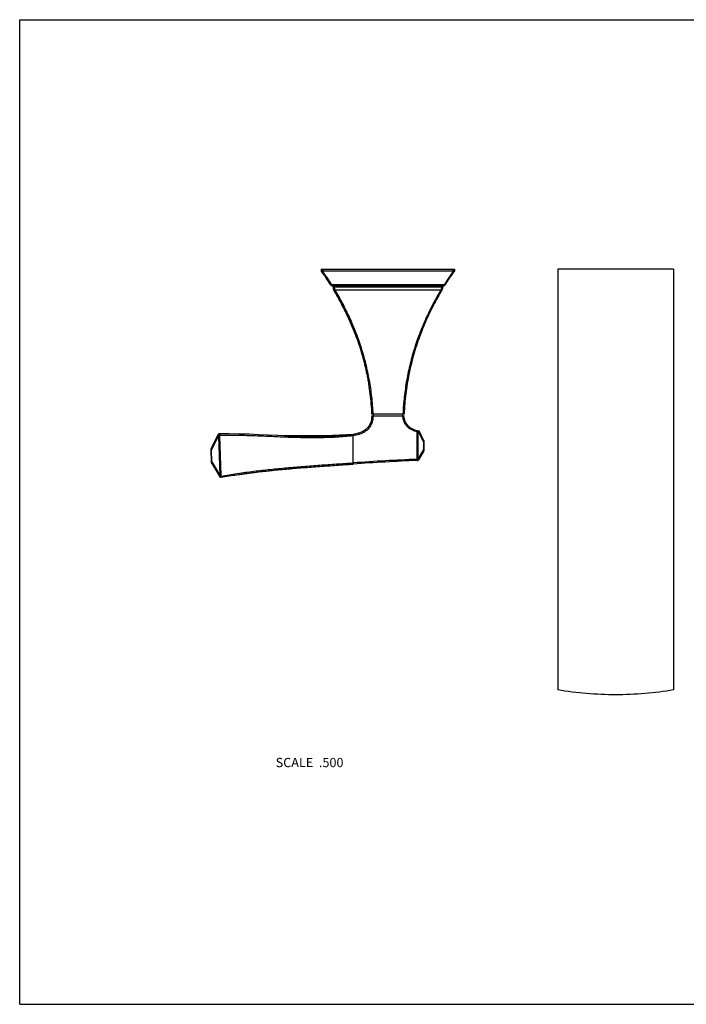
# Model space of a CAD drawing. Units: inches. Extents: x 0 to 11, y 0 to 8.5.
# Drawn here: x 0 to 5.8, y 0 to 8.5 of the extents above; entities that cross this region are included whole.
import ezdxf

# ---------------------------------------------------------------- set-up
doc = ezdxf.new("R2010")
doc.units = ezdxf.units.IN
doc.header["$LTSCALE"] = 0.605
doc.header["$MEASUREMENT"] = 0
doc.layers.get('0').update_dxf_attribs({"linetype": 'CONTINUOUS'})
doc.layers.add('ALL_ASSEMBLY_MEMBERS', color=7, linetype='CONTINUOUS')
doc.styles.get("Standard").update_dxf_attribs({"font": 'txt', "width": 0.8})

msp = doc.modelspace()

# ---------------------------------------------------------------- linework, layer by layer
at = {"color": 7, "linetype": 'CONTINUOUS'}
for p, q in [((0, 0), (0, 8.5)), ((0, 8.5), (11, 8.5)), ((0, 0), (11, 0))]:
    msp.add_line(p, q, dxfattribs=at)
at = {"layer": 'ALL_ASSEMBLY_MEMBERS', "color": 7, "linetype": 'CONTINUOUS'}
for p, q in [((2.6048, 6.3469), (2.6048, 6.3319)), ((2.6048, 6.3469), (3.7544, 6.3469)), ((2.6049, 6.3317), (2.6048, 6.3319)), ((2.6148, 6.3469), (2.6148, 6.3319)), ((2.6148, 6.3319), (3.7444, 6.3319)), ((3.7444, 6.3469), (3.7444, 6.3319)), ((3.7544, 6.3319), (3.7543, 6.3317)), ((3.7544, 6.3469), (3.7544, 6.3319)), ((4.6471, 6.3469), (4.6471, 2.7143)), ((5.6471, 6.3469), (4.6471, 6.3469)), ((5.6471, 6.3469), (5.6471, 2.7143)), ((2.6822, 6.2146), (2.6794, 6.219)), ((2.6822, 6.2146), (2.6794, 6.219)), ((2.6801, 6.2194), (2.6832, 6.2145)), ((2.6822, 6.2146), (2.6832, 6.2145)), ((2.6916, 6.2145), (3.6676, 6.2145)), ((3.676, 6.2145), (3.677, 6.2146)), ((2.699, 6.2018), (2.6999, 6.2018)), ((2.7028, 6.2018), (3.6564, 6.2018)), ((2.707, 6.1915), (2.7061, 6.1915)), ((2.7126, 6.165), (2.7123, 6.1654)), ((2.7125, 6.165), (2.7123, 6.1654)), ((2.7133, 6.1654), (2.7123, 6.1654)), ((3.6423, 6.1915), (2.7169, 6.1915)), ((3.6373, 6.1654), (2.7219, 6.1654)), ((3.6337, 6.143), (3.6469, 6.1654)), ((3.6469, 6.1654), (3.6459, 6.1654)), ((3.6469, 6.1654), (3.6488, 6.1689)), ((3.6531, 6.1915), (3.6522, 6.1915)), ((3.6574, 6.2016), (3.6564, 6.2018)), ((3.6593, 6.2018), (3.6574, 6.2016)), ((3.6593, 6.2018), (3.6602, 6.2018)), ((3.6602, 6.2018), (3.6616, 6.2022)), ((2.8636, 5.8699), (2.8516, 5.8974)), ((3.4527, 5.7624), (3.4707, 5.8094)), ((2.9065, 5.7625), (2.9065, 5.7624)), ((3.0396, 5.0971), (3.3196, 5.0971)), ((3.0421, 5.0816), (3.3171, 5.0816)), ((3.0531, 5.0971), (3.0531, 5.0816)), ((3.3061, 5.0971), (3.3061, 5.0816)), ((3.4336, 4.9414), (3.4357, 4.9512)), ((3.4336, 4.7108), (3.4336, 4.9414)), ((3.4336, 4.9414), (3.4421, 4.9414)), ((3.4421, 4.7108), (3.4421, 4.9414)), ((3.4876, 4.8562), (3.4464, 4.9405)), ((3.4881, 4.8715), (3.4528, 4.9439)), ((1.6547, 4.7988), (1.7153, 4.9185)), ((1.6552, 4.7843), (1.7156, 4.9036)), ((1.7156, 4.9036), (1.7273, 4.5685)), ((1.7159, 4.9166), (1.7161, 4.9164)), ((1.7264, 4.9141), (1.7161, 4.9164)), ((1.7227, 4.9238), (1.7224, 4.9238)), ((1.724, 4.924), (1.7238, 4.924)), ((1.7241, 4.924), (1.724, 4.924)), ((1.7244, 4.924), (1.7241, 4.924)), ((1.7252, 4.924), (1.7249, 4.924)), ((1.7253, 4.924), (1.7252, 4.924)), ((1.7253, 4.9039), (1.7362, 4.5688)), ((2.8792, 4.9202), (2.8804, 4.9204)), ((2.8792, 4.9202), (2.8804, 4.9103)), ((2.8804, 4.9204), (2.8804, 4.9204)), ((2.8804, 4.9204), (2.8815, 4.9104)), ((2.8804, 4.9103), (2.8815, 4.9104)), ((2.8804, 4.6739), (2.8804, 4.9103)), ((3.4876, 4.8562), (3.4876, 4.7885)), ((3.4892, 4.8562), (3.4876, 4.8562)), ((3.4892, 4.8671), (3.4892, 4.7779)), ((1.6577, 4.6741), (1.6536, 4.7939)), ((1.6539, 4.7843), (1.6552, 4.7843)), ((1.6586, 4.6838), (1.6552, 4.7843)), ((3.4876, 4.7885), (3.4421, 4.7108)), ((3.4878, 4.7729), (3.4451, 4.7)), ((3.4892, 4.7885), (3.4876, 4.7885)), ((1.6573, 4.6838), (1.6586, 4.6838)), ((1.6584, 4.6792), (1.6586, 4.6838)), ((1.6586, 4.6838), (1.7273, 4.5685)), ((3.4335, 4.6949), (3.4331, 4.7049)), ((3.4331, 4.7049), (3.4421, 4.7034)), ((3.4369, 4.6951), (3.4335, 4.6949)), ((3.4336, 4.7108), (3.4421, 4.7108)), ((3.4366, 4.695), (3.4369, 4.6951)), ((1.6591, 4.6694), (1.7273, 4.5548)), ((2.2176, 4.6128), (2.2866, 4.6195)), ((2.2834, 4.6192), (2.3009, 4.6208)), ((2.2866, 4.6195), (2.3009, 4.6208)), ((2.8794, 4.6738), (2.8804, 4.6739)), ((2.8796, 4.6738), (2.88, 4.6678)), ((2.88, 4.6678), (2.8804, 4.6639)), ((2.8804, 4.6739), (2.8811, 4.6639)), ((2.8804, 4.6639), (2.8811, 4.6639)), ((1.7362, 4.5688), (1.7273, 4.5685)), ((1.7274, 4.5547), (1.728, 4.5538)), ((1.728, 4.5538), (1.7288, 4.5529)), ((1.7375, 4.5602), (1.7282, 4.5575)), ((1.7288, 4.5529), (1.7297, 4.5521)), ((1.7297, 4.5521), (1.7307, 4.5514)), ((1.7307, 4.5514), (1.7317, 4.5508)), ((1.7317, 4.5508), (1.7329, 4.5503)), ((1.7375, 4.5602), (1.7391, 4.5503)), ((1.7391, 4.5503), (1.7376, 4.55)), ((1.7376, 4.55), (1.7376, 4.55)), ((1.7378, 4.5501), (1.7377, 4.55))]:
    msp.add_line(p, q, dxfattribs=at)
for points in [[(3.677, 6.2146), (3.6924, 6.2389), (3.7237, 6.2867), (3.7544, 6.3316)], [(3.6616, 6.2022), (3.6638, 6.2031), (3.6659, 6.2042), (3.6679, 6.2054), (3.6699, 6.2067), (3.6717, 6.2082), (3.6734, 6.2099), (3.6749, 6.2117), (3.6763, 6.2135), (3.677, 6.2146)], [(3.4707, 5.8094), (3.49, 5.8567), (3.5106, 5.9041), (3.5325, 5.9517), (3.5558, 5.9994), (3.5804, 6.0473), (3.6064, 6.0951), (3.6337, 6.143)], [(3.6488, 6.1689), (3.6503, 6.1724), (3.6515, 6.176), (3.6524, 6.1797), (3.653, 6.1834), (3.6532, 6.1872)], [(3.6532, 6.1872), (3.6532, 6.191), (3.6531, 6.1915)], [(2.7834, 6.0386), (2.8077, 5.9909), (2.8304, 5.9439), (2.8516, 5.8974)], [(2.8636, 5.8699), (2.8788, 5.8336), (2.8931, 5.7978), (2.9065, 5.7625)], [(1.7222, 4.9238), (1.7219, 4.9237), (1.7216, 4.9236), (1.7213, 4.9235), (1.7209, 4.9234), (1.7206, 4.9233), (1.7203, 4.9231), (1.7199, 4.923), (1.7196, 4.9228), (1.7192, 4.9226), (1.7189, 4.9224), (1.7186, 4.9222), (1.7182, 4.922), (1.7179, 4.9217), (1.7176, 4.9214), (1.7173, 4.9212), (1.717, 4.9209), (1.7167, 4.9206), (1.7165, 4.9202), (1.7162, 4.9199), (1.716, 4.9196), (1.7157, 4.9192), (1.7155, 4.9188), (1.7153, 4.9185)], [(1.7238, 4.924), (1.7237, 4.924), (1.7236, 4.9239), (1.7235, 4.9239), (1.7233, 4.9239), (1.7231, 4.9239), (1.7228, 4.9239), (1.7225, 4.9238), (1.7222, 4.9238)], [(1.7232, 4.9239), (1.7229, 4.9239), (1.7227, 4.9238)], [(1.7252, 4.924), (1.7252, 4.924), (1.7244, 4.924)], [(1.8959, 4.9229), (1.8096, 4.9242), (1.7253, 4.924)], [(2.2868, 4.9082), (2.2301, 4.9104), (2.1485, 4.9139), (2.0654, 4.9173), (1.9811, 4.9205), (1.8959, 4.9229)], [(2.8804, 4.9204), (2.8228, 4.9166), (2.7632, 4.9135), (2.7015, 4.9109), (2.6376, 4.9089), (2.5716, 4.9076), (2.5035, 4.9069), (2.4333, 4.9067), (2.361, 4.9072), (2.2866, 4.9082)], [(1.7376, 4.55), (1.7901, 4.5584), (1.8453, 4.5669), (1.9025, 4.5751), (1.9616, 4.5831), (2.0227, 4.5909), (2.0857, 4.5985), (2.1507, 4.6058), (2.2176, 4.6128)], [(2.2834, 4.6192), (2.373, 4.6271), (2.4713, 4.6351), (2.5716, 4.6426), (2.6736, 4.6498), (2.7775, 4.6569), (2.8804, 4.6639)], [(1.7329, 4.5503), (1.7342, 4.55), (1.7355, 4.5499), (1.7368, 4.5499), (1.7376, 4.55)], [(1.7377, 4.55), (1.7376, 4.55), (1.7376, 4.55), (1.7376, 4.55)]]:
    msp.add_lwpolyline(points, dxfattribs=at)
for centre, radius, start, end in [((2.6148, 6.3248), 0.00714, 90.01874, 103.70031), ((3.7444, 6.3247), 0.00719, 76.35523, 89.93487), ((2.7076, 6.2305), 0.03, 212.06399, 253.20202), ((2.7085, 6.2305), 0.0299, 212.21766, 253.35894), ((0.4837, 4.8189), 2.612, 32.29696, 32.52376), ((3.6507, 6.2305), 0.0299, 286.64121, 327.78278), ((2.6961, 6.1922), 0.01, 356.0902, 73.20202), ((2.7092, 6.2162), 0.0158, 242.04263, 245.86138), ((2.7509, 6.1884), 0.045, 176.0902, 210.85682), ((2.752, 6.1886), 0.0451, 176.27906, 210.9342), ((3.6072, 6.1886), 0.0451, 329.06489, 3.7212), ((3.6631, 6.1922), 0.01, 106.79992, 183.90917), ((3.65, 6.2161), 0.0157, 294.12621, 297.16319), ((0.5974, 4.8935), 2.4677, 26.15665, 27.64532), ((0.6764, 4.932), 2.3799, 23.93297, 26.16415), ((5.5609, 4.9924), 2.2444, 158.33326, 159.93469), ((2.7845, 5.0912), 0.2578, 357.12573, 357.85796), ((3.5497, 5.1122), 0.2346, 187.47963, 188.42468), ((3.4797, 5.1622), 0.2156, 257.21966, 258.21562), ((3.4813, 5.1702), 0.2237, 258.21633, 259.30592), ((3.4833, 5.1806), 0.2343, 259.30839, 260.68968), ((3.4835, 5.1815), 0.2353, 259.55477, 260.66419), ((3.4897, 5.1696), 0.2331, 258.21471, 259.30737), ((3.4438, 4.9395), 0.01, 26.04003, 80.68365), ((1.8613, 0.9618), 3.9445, 91.97632, 92.11748), ((1.7255, 4.9144), 0.00962, 116.28596, 129.07887), ((1.7255, 4.9146), 0.00943, 103.54272, 116.28981), ((1.7255, 4.9145), 0.00948, 97.22621, 103.54547), ((1.7255, 4.9146), 0.00938, 93.22476, 97.22477), ((3.2677, 4.8801), 0.2212, 353.81196, 354.96618), ((3.4792, 4.8671), 0.01, 0, 26.04003), ((3.3335, 4.8743), 0.1552, 354.96209, 355.74134), ((1.6636, 4.7943), 0.01, 153.11943, 181.95), ((1.7771, 4.801), 0.1231, 185.41874, 185.64756), ((1.8057, 4.8039), 0.1518, 185.68723, 186.71846), ((1.8486, 4.809), 0.195, 186.72377, 187.26866), ((3.2778, 4.7668), 0.211, 5.38237, 5.90031), ((3.3177, 4.7706), 0.1708, 4.60295, 5.37372), ((3.4792, 4.7779), 0.01, 329.63586, 360), ((3.3526, 4.7735), 0.1358, 3.73848, 4.59032), ((1.78, 4.6755), 0.1217, 178.2513, 178.48179), ((4.1297, -12.6469), 17.3658, 92.2989, 94.12551), ((4.1296, -12.6464), 17.3553, 92.29887, 94.12549), ((3.4365, 4.705), 0.01, 272.28778, 329.63586), ((1.6677, 4.6745), 0.01, 181.95, 210.78057), ((1.7359, 4.5599), 0.01, 210.77862, 279.60642), ((1.7359, 4.5599), 0.01, 241.50817, 279.91768)]:
    msp.add_arc(centre, radius, start, end, dxfattribs=at)
for points, knots in [([(2.6794, 6.219), (2.6734, 6.2285), (2.6492, 6.2665), (2.6241, 6.3039), (2.6048, 6.3316)], [0, 0, 0, 0, 0.250044, 1, 1, 1, 1]), ([(2.6049, 6.3317), (2.6114, 6.3226), (2.6371, 6.2856), (2.662, 6.248), (2.6801, 6.2194)], [0, 0, 0, 0, 0.248346, 1, 1, 1, 1]), ([(2.6049, 6.3317), (2.605, 6.3315), (2.6054, 6.3313), (2.6059, 6.3311), (2.6062, 6.3311), (2.6064, 6.331)], [0, 0, 0, 0, 0.410483, 0.680415, 1, 1, 1, 1]), ([(2.6064, 6.331), (2.6066, 6.331), (2.607, 6.331), (2.608, 6.3309), (2.6094, 6.331), (2.6112, 6.3313), (2.6124, 6.3316), (2.6131, 6.3317)], [0, 0, 0, 0, 0.090947, 0.193752, 0.431783, 0.704847, 1, 1, 1, 1]), ([(2.6131, 6.3317), (2.6193, 6.3229), (2.6443, 6.2872), (2.6684, 6.2509), (2.6861, 6.2232)], [0, 0, 0, 0, 0.248404, 1, 1, 1, 1]), ([(3.7461, 6.3317), (3.7394, 6.3222), (3.7124, 6.2836), (3.6865, 6.2444), (3.6676, 6.2145)], [0, 0, 0, 0, 0.248278, 1, 1, 1, 1]), ([(3.7543, 6.3317), (3.7476, 6.3222), (3.7207, 6.2836), (3.6948, 6.2444), (3.676, 6.2145)], [0, 0, 0, 0, 0.248276, 1, 1, 1, 1]), ([(3.7461, 6.3317), (3.7466, 6.3316), (3.7476, 6.3314), (3.749, 6.3311), (3.7503, 6.331), (3.7514, 6.3309), (3.7523, 6.331), (3.7529, 6.3311), (3.7533, 6.3311), (3.7536, 6.3312), (3.754, 6.3314), (3.7542, 6.3316), (3.7543, 6.3317)], [0, 0, 0, 0, 0.178942, 0.349551, 0.506894, 0.647104, 0.767072, 0.818942, 0.865249, 0.906054, 0.941713, 1, 1, 1, 1]), ([(2.6916, 6.2145), (2.6911, 6.2143), (2.6902, 6.2139), (2.6889, 6.2135), (2.6876, 6.2133), (2.6864, 6.2132), (2.6853, 6.2132), (2.6844, 6.2135), (2.6837, 6.2139), (2.6833, 6.2143), (2.6832, 6.2145)], [0, 0, 0, 0, 0.166843, 0.325289, 0.471845, 0.604173, 0.721653, 0.824834, 0.916137, 1, 1, 1, 1]), ([(2.6916, 6.2145), (2.6923, 6.2129), (2.6938, 6.2099), (2.6958, 6.2073), (2.6969, 6.2061)], [0, 0, 0, 0, 0.526805, 1, 1, 1, 1]), ([(2.6969, 6.2061), (2.6976, 6.2053), (2.6992, 6.2039), (2.7009, 6.2027), (2.7018, 6.2022)], [0, 0, 0, 0, 0.518912, 1, 1, 1, 1]), ([(3.6676, 6.2145), (3.667, 6.2131), (3.6656, 6.2104), (3.6631, 6.2068), (3.6603, 6.2041), (3.6582, 6.2027), (3.6572, 6.2021)], [0, 0, 0, 0, 0.286893, 0.547501, 0.783867, 1, 1, 1, 1]), ([(3.676, 6.2145), (3.6759, 6.2143), (3.6755, 6.2139), (3.6748, 6.2135), (3.6739, 6.2132), (3.6728, 6.2132), (3.6716, 6.2133), (3.6703, 6.2135), (3.669, 6.2139), (3.6681, 6.2143), (3.6676, 6.2145)], [0, 0, 0, 0, 0.083863, 0.175166, 0.278347, 0.395826, 0.528154, 0.67471, 0.833156, 1, 1, 1, 1]), ([(2.6999, 6.2018), (2.7007, 6.2015), (2.7023, 6.2008), (2.7041, 6.1994), (2.7054, 6.1978), (2.7063, 6.1961), (2.707, 6.194), (2.7071, 6.1924), (2.707, 6.1915)], [0, 0, 0, 0, 0.183265, 0.389818, 0.509599, 0.647683, 0.812149, 1, 1, 1, 1]), ([(2.7028, 6.2018), (2.7023, 6.2017), (2.7013, 6.2015), (2.7004, 6.2016), (2.6999, 6.2018)], [0, 0, 0, 0, 0.510301, 1, 1, 1, 1]), ([(2.7028, 6.2018), (2.7035, 6.2017), (2.705, 6.2014), (2.7073, 6.2008), (2.7095, 6.2001), (2.7116, 6.1991), (2.7136, 6.1978), (2.7151, 6.1965), (2.7161, 6.1952), (2.7167, 6.1941), (2.717, 6.1928), (2.717, 6.192), (2.7169, 6.1915)], [0, 0, 0, 0, 0.120789, 0.241933, 0.363625, 0.486159, 0.610035, 0.736124, 0.800589, 0.866187, 0.93285, 1, 1, 1, 1]), ([(2.7169, 6.1915), (2.7163, 6.1916), (2.715, 6.1917), (2.7132, 6.1917), (2.7115, 6.1918), (2.7102, 6.1918), (2.7093, 6.1918), (2.7087, 6.1918), (2.7082, 6.1918), (2.7078, 6.1917), (2.7075, 6.1917), (2.7073, 6.1917), (2.7072, 6.1917), (2.7071, 6.1916), (2.7071, 6.1916), (2.707, 6.1916), (2.707, 6.1915)], [0, 0, 0, 0, 0.193297, 0.379782, 0.551329, 0.701681, 0.76714, 0.825341, 0.875769, 0.917924, 0.951381, 0.964799, 0.976006, 0.985018, 0.991892, 1, 1, 1, 1]), ([(2.7834, 6.0386), (2.7778, 6.0493), (2.7551, 6.0919), (2.7311, 6.1339), (2.7126, 6.165)], [0, 0, 0, 0, 0.250024, 1, 1, 1, 1]), ([(2.7133, 6.1654), (2.732, 6.1342), (2.7684, 6.0703), (2.8104, 5.9883), (2.842, 5.9207), (2.8648, 5.8689), (2.8864, 5.8161), (2.8999, 5.7804), (2.9065, 5.7624)], [0, 0, 0, 0, 0.244199, 0.492207, 0.617675, 0.744131, 0.871574, 1, 1, 1, 1]), ([(2.7219, 6.1654), (2.7214, 6.1652), (2.7205, 6.1649), (2.7191, 6.1644), (2.7178, 6.1642), (2.7165, 6.1641), (2.7155, 6.1642), (2.7146, 6.1644), (2.7138, 6.1648), (2.7135, 6.1652), (2.7133, 6.1654)], [0, 0, 0, 0, 0.168071, 0.327782, 0.475397, 0.608359, 0.725871, 0.828337, 0.918161, 1, 1, 1, 1]), ([(2.7169, 6.1915), (2.7168, 6.1892), (2.7169, 6.1846), (2.718, 6.1757), (2.72, 6.1693), (2.7219, 6.1654)], [0, 0, 0, 0, 0.260283, 0.517054, 1, 1, 1, 1]), ([(2.7219, 6.1654), (2.7447, 6.1274), (2.7776, 6.0693), (2.8184, 5.9897), (2.8478, 5.9282), (2.8755, 5.8654), (2.9016, 5.8011), (2.9259, 5.7355), (2.9484, 5.6686), (2.9688, 5.6004), (2.9872, 5.531), (3.0034, 5.4606), (3.0221, 5.3652), (3.0396, 5.2441), (3.0473, 5.1463), (3.0496, 5.0971)], [0, 0, 0, 0, 0.117742, 0.177449, 0.23772, 0.298562, 0.359975, 0.421957, 0.484488, 0.547545, 0.611093, 0.675094, 0.739501, 0.869293, 1, 1, 1, 1]), ([(3.6373, 6.1654), (3.626, 6.1465), (3.6036, 6.1082), (3.5715, 6.0497), (3.5408, 5.9897), (3.5114, 5.9282), (3.4837, 5.8654), (3.4576, 5.8011), (3.4333, 5.7355), (3.4108, 5.6686), (3.3904, 5.6004), (3.372, 5.531), (3.3558, 5.4606), (3.3418, 5.3892), (3.3302, 5.317), (3.3208, 5.2442), (3.3139, 5.1708), (3.3108, 5.1217), (3.3096, 5.0971)], [0, 0, 0, 0, 0.058597, 0.117741, 0.177443, 0.23771, 0.29855, 0.359962, 0.421942, 0.484471, 0.547525, 0.611071, 0.67507, 0.739475, 0.804232, 0.86928, 0.934561, 1, 1, 1, 1]), ([(3.6459, 6.1654), (3.6297, 6.1385), (3.5982, 6.0836), (3.5539, 5.9989), (3.5125, 5.9113), (3.4871, 5.8514), (3.4751, 5.821)], [0, 0, 0, 0, 0.244991, 0.493273, 0.744926, 1, 1, 1, 1]), ([(3.6423, 6.1915), (3.6424, 6.1892), (3.6423, 6.1846), (3.6412, 6.1757), (3.6392, 6.1693), (3.6373, 6.1654)], [0, 0, 0, 0, 0.260229, 0.517019, 1, 1, 1, 1]), ([(3.6459, 6.1654), (3.6457, 6.1652), (3.6454, 6.1648), (3.6446, 6.1644), (3.6437, 6.1642), (3.6427, 6.1641), (3.6414, 6.1642), (3.6401, 6.1644), (3.6387, 6.1649), (3.6378, 6.1652), (3.6373, 6.1654)], [0, 0, 0, 0, 0.081841, 0.171667, 0.274134, 0.391647, 0.524608, 0.672222, 0.831931, 1, 1, 1, 1]), ([(3.6564, 6.2018), (3.6557, 6.2017), (3.6542, 6.2014), (3.6519, 6.2008), (3.6497, 6.2001), (3.6476, 6.1991), (3.6456, 6.1978), (3.6441, 6.1965), (3.6431, 6.1952), (3.6425, 6.1941), (3.6422, 6.1928), (3.6422, 6.192), (3.6423, 6.1915)], [0, 0, 0, 0, 0.120784, 0.241928, 0.363621, 0.486157, 0.610033, 0.736123, 0.800588, 0.866187, 0.93285, 1, 1, 1, 1]), ([(3.6522, 6.1915), (3.6522, 6.1916), (3.6521, 6.1916), (3.6521, 6.1916), (3.652, 6.1917), (3.6519, 6.1917), (3.6517, 6.1917), (3.6514, 6.1917), (3.651, 6.1918), (3.6505, 6.1918), (3.6499, 6.1918), (3.649, 6.1918), (3.6477, 6.1918), (3.646, 6.1917), (3.6442, 6.1917), (3.6429, 6.1916), (3.6423, 6.1915)], [0, 0, 0, 0, 0.008109, 0.014983, 0.023995, 0.035202, 0.04862, 0.082078, 0.124232, 0.174661, 0.232861, 0.29832, 0.448673, 0.620219, 0.806704, 1, 1, 1, 1]), ([(3.6593, 6.2018), (3.6585, 6.2015), (3.6569, 6.2008), (3.6551, 6.1994), (3.6538, 6.1978), (3.6529, 6.1961), (3.6522, 6.194), (3.6521, 6.1924), (3.6522, 6.1915)], [0, 0, 0, 0, 0.183245, 0.389798, 0.509577, 0.647658, 0.812129, 1, 1, 1, 1]), ([(2.9065, 5.7625), (2.8965, 5.7896), (2.8824, 5.8255), (2.8674, 5.861), (2.8636, 5.8699)], [0, 0, 0, 0, 0.749974, 1, 1, 1, 1]), ([(2.9065, 5.7624), (2.916, 5.7365), (2.934, 5.684), (2.9582, 5.6041), (2.9796, 5.5225), (2.995, 5.4534), (3.0057, 5.3975), (3.0154, 5.341), (3.0296, 5.2412), (3.0369, 5.1549), (3.0396, 5.0971)], [0, 0, 0, 0, 0.121491, 0.244212, 0.368076, 0.492978, 0.555781, 0.618793, 0.745352, 1, 1, 1, 1]), ([(3.4527, 5.7624), (3.4433, 5.7365), (3.4252, 5.6841), (3.401, 5.6041), (3.3796, 5.5225), (3.3611, 5.4395), (3.3458, 5.3552), (3.3296, 5.2412), (3.3223, 5.1549), (3.3196, 5.0971)], [0, 0, 0, 0, 0.121491, 0.244212, 0.368077, 0.49298, 0.61879, 0.745349, 1, 1, 1, 1]), ([(3.0421, 5.0816), (3.0407, 5.0452), (3.0179, 4.966), (2.9447, 4.9281), (2.8804, 4.9204)], [0, 0, 0, 0, 0.382948, 1, 1, 1, 1]), ([(3.0521, 5.0816), (3.0519, 5.076), (3.0512, 5.0649), (3.0489, 5.0483), (3.0453, 5.0319), (3.0402, 5.0159), (3.0335, 5.0005), (3.0251, 4.9859), (3.0152, 4.9724), (3.0037, 4.9602), (2.9908, 4.9494), (2.9769, 4.94), (2.9621, 4.9321), (2.9467, 4.9255), (2.9308, 4.9201), (2.9146, 4.9159), (2.8981, 4.9127), (2.8871, 4.9111), (2.8815, 4.9104)], [0, 0, 0, 0, 0.0625, 0.124999, 0.187498, 0.249995, 0.31249, 0.374982, 0.437474, 0.499965, 0.562457, 0.624953, 0.687453, 0.749958, 0.812467, 0.874976, 0.937489, 1, 1, 1, 1]), ([(3.4336, 4.9414), (3.4253, 4.9431), (3.413, 4.9464), (3.3971, 4.9525), (3.3856, 4.9579), (3.3745, 4.9642), (3.364, 4.9715), (3.3543, 4.9797), (3.3454, 4.9889), (3.3374, 4.9988), (3.3303, 5.0094), (3.3242, 5.0206), (3.3191, 5.0322), (3.3148, 5.0443), (3.3103, 5.0606), (3.3081, 5.0732), (3.307, 5.0816)], [0, 0, 0, 0, 0.124954, 0.18746, 0.249967, 0.312473, 0.37498, 0.437486, 0.499992, 0.562499, 0.625005, 0.687511, 0.750017, 0.812526, 0.875035, 1, 1, 1, 1]), ([(3.4357, 4.9512), (3.3957, 4.9595), (3.3434, 4.9907), (3.3212, 5.0508), (3.3171, 5.0816)], [0, 0, 0, 0, 0.574073, 1, 1, 1, 1]), ([(3.4357, 4.9512), (3.4361, 4.9511), (3.4371, 4.9508), (3.4384, 4.95), (3.4395, 4.949), (3.4405, 4.9478), (3.4413, 4.9464), (3.4418, 4.9448), (3.4421, 4.9431), (3.4421, 4.942), (3.4421, 4.9414)], [0, 0, 0, 0, 0.115309, 0.232356, 0.351852, 0.474608, 0.601085, 0.731282, 0.864733, 1, 1, 1, 1]), ([(3.4398, 4.9504), (3.4403, 4.9503), (3.4413, 4.95), (3.4426, 4.9492), (3.4438, 4.9482), (3.4448, 4.947), (3.4456, 4.9456), (3.4462, 4.944), (3.4465, 4.9423), (3.4465, 4.9411), (3.4464, 4.9405)], [0, 0, 0, 0, 0.115256, 0.23228, 0.351779, 0.474564, 0.60109, 0.731333, 0.864797, 1, 1, 1, 1]), ([(3.4464, 4.9405), (3.447, 4.9406), (3.4479, 4.9408), (3.4493, 4.9412), (3.4505, 4.9416), (3.4513, 4.9419), (3.4519, 4.9422), (3.4522, 4.9425), (3.4524, 4.9427), (3.4526, 4.9429), (3.4528, 4.9432), (3.4529, 4.9434), (3.4528, 4.9437), (3.4528, 4.9438), (3.4528, 4.9439)], [0, 0, 0, 0, 0.204909, 0.387041, 0.545091, 0.678053, 0.735021, 0.785725, 0.830434, 0.869677, 0.904391, 0.93613, 0.96713, 1, 1, 1, 1]), ([(1.7153, 4.9185), (1.7153, 4.9183), (1.7152, 4.918), (1.7152, 4.9175), (1.7155, 4.9171), (1.7157, 4.9168), (1.7159, 4.9166)], [0, 0, 0, 0, 0.225789, 0.450676, 0.702726, 1, 1, 1, 1]), ([(1.7161, 4.9164), (1.7156, 4.9143), (1.7151, 4.91), (1.7153, 4.9057), (1.7156, 4.9036)], [0, 0, 0, 0, 0.49875, 1, 1, 1, 1]), ([(1.7195, 4.9219), (1.7186, 4.9212), (1.7172, 4.9195), (1.7163, 4.9175), (1.7161, 4.9164)], [0, 0, 0, 0, 0.497592, 1, 1, 1, 1]), ([(1.7264, 4.9141), (1.7262, 4.9132), (1.7255, 4.9099), (1.7252, 4.9065), (1.7253, 4.9039)], [0, 0, 0, 0, 0.250279, 1, 1, 1, 1]), ([(1.7253, 4.924), (1.7254, 4.924), (1.7255, 4.9239), (1.7255, 4.9238), (1.7256, 4.9237), (1.7257, 4.9235), (1.7257, 4.9232), (1.7258, 4.923), (1.7258, 4.9228), (1.7258, 4.9227)], [0, 0, 0, 0, 0.10519, 0.189811, 0.299616, 0.43548, 0.597676, 0.786088, 1, 1, 1, 1]), ([(1.7258, 4.9227), (1.7259, 4.9224), (1.726, 4.9219), (1.7261, 4.9207), (1.7263, 4.9189), (1.7264, 4.9166), (1.7264, 4.9149), (1.7264, 4.9141)], [0, 0, 0, 0, 0.084362, 0.184053, 0.423048, 0.701685, 1, 1, 1, 1]), ([(1.7264, 4.9141), (1.7504, 4.9144), (1.7984, 4.9147), (1.8945, 4.9137), (2.0146, 4.9102), (2.1587, 4.904), (2.303, 4.8978), (2.4474, 4.8934), (2.5919, 4.8926), (2.7123, 4.8964), (2.8084, 4.903), (2.8564, 4.9076), (2.8804, 4.9103)], [0, 0, 0, 0, 0.062305, 0.124661, 0.249495, 0.37445, 0.499488, 0.624581, 0.749706, 0.874845, 0.937422, 1, 1, 1, 1]), ([(2.2868, 4.9082), (2.3362, 4.9064), (2.435, 4.9033), (2.5585, 4.9024), (2.6574, 4.9044), (2.7315, 4.9076), (2.8054, 4.9127), (2.8547, 4.9175), (2.8792, 4.9202)], [0, 0, 0, 0, 0.249936, 0.49993, 0.624943, 0.749959, 0.874979, 1, 1, 1, 1]), ([(3.4881, 4.8715), (3.4882, 4.8714), (3.4882, 4.8713), (3.4883, 4.871), (3.4884, 4.8704), (3.4885, 4.8696), (3.4885, 4.8686), (3.4885, 4.8674), (3.4884, 4.8654), (3.4883, 4.8639), (3.4882, 4.8628)], [0, 0, 0, 0, 0.021621, 0.048223, 0.117788, 0.21079, 0.327808, 0.467934, 0.628889, 1, 1, 1, 1]), ([(1.6546, 4.7894), (1.6545, 4.7906), (1.6543, 4.7922), (1.6543, 4.7944), (1.6542, 4.7957), (1.6543, 4.7968), (1.6544, 4.7976), (1.6545, 4.7983), (1.6546, 4.7987), (1.6547, 4.7988)], [0, 0, 0, 0, 0.373727, 0.534301, 0.67301, 0.788238, 0.879999, 0.949722, 1, 1, 1, 1]), ([(3.4882, 4.7823), (3.4882, 4.7812), (3.4883, 4.7795), (3.4884, 4.7773), (3.4883, 4.776), (3.4883, 4.7749), (3.4881, 4.774), (3.488, 4.7734), (3.4879, 4.7731), (3.4878, 4.7729), (3.4878, 4.7729)], [0, 0, 0, 0, 0.373823, 0.534228, 0.672912, 0.788282, 0.880209, 0.949928, 0.977224, 1, 1, 1, 1]), ([(1.6591, 4.6694), (1.659, 4.6695), (1.6588, 4.6699), (1.6587, 4.6705), (1.6585, 4.6714), (1.6584, 4.6725), (1.6584, 4.6738), (1.6583, 4.6759), (1.6583, 4.6776), (1.6584, 4.6788)], [0, 0, 0, 0, 0.050276, 0.119998, 0.211758, 0.326987, 0.465695, 0.626271, 1, 1, 1, 1]), ([(3.4331, 4.7049), (3.4332, 4.7054), (3.4335, 4.7073), (3.4336, 4.7093), (3.4336, 4.7108)], [0, 0, 0, 0, 0.250116, 1, 1, 1, 1]), ([(3.4335, 4.6949), (3.434, 4.6949), (3.4351, 4.6951), (3.4366, 4.6956), (3.438, 4.6964), (3.4392, 4.6974), (3.4403, 4.6987), (3.4415, 4.7006), (3.442, 4.7022), (3.4421, 4.7034)], [0, 0, 0, 0, 0.120022, 0.241087, 0.363321, 0.487168, 0.612949, 0.740748, 1, 1, 1, 1]), ([(3.4421, 4.7034), (3.4422, 4.704), (3.4423, 4.7065), (3.4423, 4.7089), (3.4421, 4.7108)], [0, 0, 0, 0, 0.249836, 1, 1, 1, 1]), ([(3.4451, 4.7), (3.4452, 4.7001), (3.4453, 4.7004), (3.4452, 4.7008), (3.445, 4.7012), (3.4447, 4.7017), (3.4443, 4.7021), (3.4437, 4.7025), (3.4429, 4.7029), (3.4424, 4.7032), (3.4421, 4.7034)], [0, 0, 0, 0, 0.084466, 0.166483, 0.257152, 0.363863, 0.490451, 0.638493, 0.808404, 1, 1, 1, 1]), ([(1.7375, 4.5602), (1.7847, 4.5683), (1.8793, 4.5832), (2.0216, 4.6023), (2.1641, 4.6184), (2.3069, 4.6322), (2.4498, 4.6441), (2.5929, 4.6547), (2.7361, 4.6645), (2.8317, 4.6707), (2.8794, 4.6738)], [0, 0, 0, 0, 0.125097, 0.250116, 0.375057, 0.499956, 0.624865, 0.749832, 0.874884, 1, 1, 1, 1]), ([(1.7391, 4.5503), (1.7843, 4.558), (1.8747, 4.5723), (2.0107, 4.5906), (2.147, 4.6061), (2.2379, 4.6151), (2.2834, 4.6192)], [0, 0, 0, 0, 0.250225, 0.500296, 0.750198, 1, 1, 1, 1]), ([(2.3009, 4.6208), (2.3491, 4.6251), (2.4455, 4.6329), (2.5903, 4.6436), (2.7353, 4.6536), (2.832, 4.6604), (2.8804, 4.6639)], [0, 0, 0, 0, 0.249452, 0.499552, 0.749879, 1, 1, 1, 1]), ([(1.7282, 4.5575), (1.728, 4.5573), (1.7277, 4.5569), (1.7274, 4.5564), (1.7272, 4.5559), (1.7271, 4.5555), (1.7272, 4.555), (1.7273, 4.5548), (1.7273, 4.5548)], [0, 0, 0, 0, 0.321407, 0.458907, 0.582637, 0.797956, 0.89829, 1, 1, 1, 1]), ([(1.7273, 4.5685), (1.7272, 4.5666), (1.7273, 4.5629), (1.7278, 4.5593), (1.7282, 4.5575)], [0, 0, 0, 0, 0.500612, 1, 1, 1, 1]), ([(1.7391, 4.5503), (1.738, 4.5501), (1.7356, 4.5501), (1.7322, 4.5516), (1.7296, 4.5541), (1.7285, 4.5563), (1.7282, 4.5575)], [0, 0, 0, 0, 0.245456, 0.493508, 0.745283, 1, 1, 1, 1]), ([(1.7362, 4.5688), (1.7362, 4.568), (1.7364, 4.5651), (1.737, 4.5623), (1.7375, 4.5602)], [0, 0, 0, 0, 0.250217, 1, 1, 1, 1]), ([(5.6471, 2.7143), (5.5647, 2.7002), (5.3984, 2.679), (5.1471, 2.6684), (4.8958, 2.679), (4.7295, 2.7002), (4.6471, 2.7143)], [0, 0, 0, 0, 0.249627, 0.5, 0.750373, 1, 1, 1, 1])]:
    msp.add_open_spline(points, degree=3, knots=knots, dxfattribs=at)
msp.add_open_spline([(3.4454, 4.9494), (3.4454, 4.9494), (3.4453, 4.9494), (3.4453, 4.9494)], degree=3, dxfattribs=at)

# ---------------------------------------------------------------- texts
at = {"color": 2, "linetype": 'CONTINUOUS', "insert": (2.7963, 2.1273), "char_height": 0.08, "width": 0.704, "attachment_point": 3, "line_spacing_factor": 0.9}
msp.add_mtext('SCALE  .500', dxfattribs=at)

doc.saveas('drawing.dxf')
